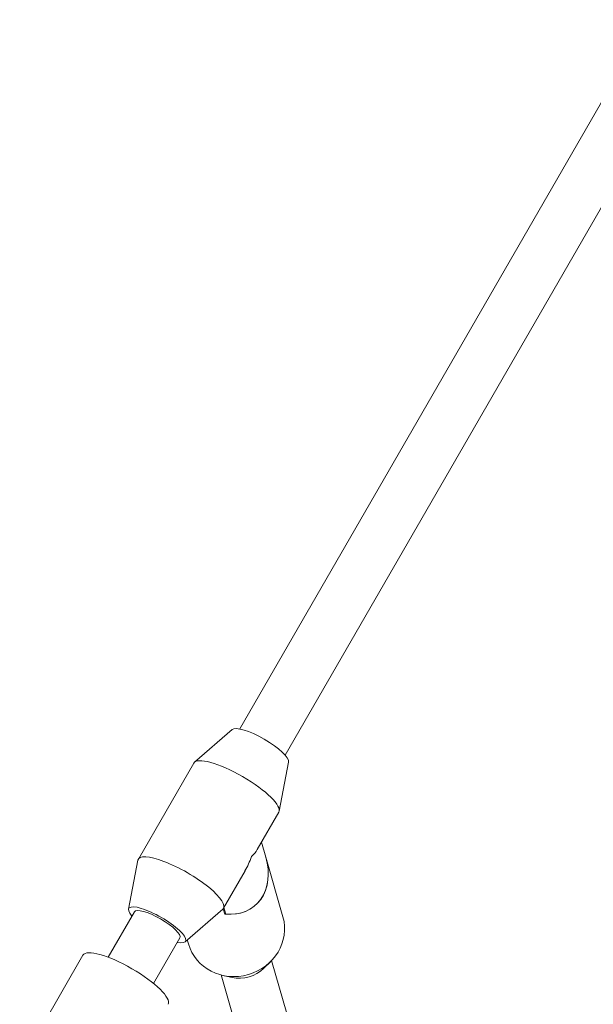
# Model space of a CAD drawing. Units: millimetres. Extents: x -4534 to 4839, y -3372 to 9272.
# Drawn here: x 402 to 577, y 5225 to 5525 of the extents above; entities that cross this region are included whole.
import ezdxf

# ---------------------------------------------------------------- set-up
doc = ezdxf.new("R2010")
doc.units = ezdxf.units.MM
doc.layers.add('Toestel 2D', color=7, linetype='Continuous', lineweight=20)

# ---------------------------------------------------------------- blocks, each defined once
blk = doc.blocks.new('WP-SC23')
at = {"layer": 'Toestel 2D'}
for p, q in [((469.25, 5308.75), (600.08, 5535.35)), ((483.1, 5300.75), (613.94, 5527.35)), ((466.89, 5308.58), (455.39, 5298.63)), ((438.26, 5269.08), (455.17, 5298.36)), ((484.14, 5298.62), (481.27, 5283.69)), ((474.57, 5271.96), (481.15, 5283.36)), ((475.88, 5274.23), (477.18, 5269.7)), ((435.27, 5253.81), (438.14, 5268.75)), ((477.18, 5269.7), (482.4, 5251.47)), ((464.24, 5254.08), (470.82, 5265.47)), ((452.52, 5243.85), (464.02, 5253.81)), ((464.61, 5252.32), (464.15, 5253.94)), ((464.37, 5254.3), (464.95, 5252.29)), ((429.06, 5239.14), (437.08, 5253.03)), ((442.92, 5231.14), (450.94, 5245.03)), ((453.21, 5244.45), (453.56, 5243.2)), ((402.04, 5206.34), (421.36, 5239.8)), ((476.53, 5235.78), (478.57, 5237.78)), ((536.5, 5037.32), (478.93, 5238.16)), ((521.12, 5032.91), (463.55, 5233.75)), ((466.86, 5233.01), (464.06, 5233.63))]:
    blk.add_line(p, q, dxfattribs=at)
for centre, major_axis, ratio, start_param, end_param in [((475.4, 5303.4), (-8.66, 5), 0.258819, 3.231028, 6.19375), ((468.16, 5290.86), (-12.99, 7.5), 0.258819, 3.141593, 6.283185), ((459.7, 5276.22), (-15.66, 1.92), 0.609523, 2.626659, 2.888459), ((451.25, 5261.58), (-12.99, 7.5), 0.258819, 3.052157, 6.372621), ((461.69, 5269.3), (12.12, -14.46), 0.747952, 5.621956, 7.317319), ((461.69, 5269.3), (-12.12, 14.46), 0.747952, 2.501363, 4.175726), ((459.7, 5276.22), (2.31, 18.77), 0.750021, 4.197456, 4.459255), ((444.01, 5249.03), (-8.66, 5), 0.258819, 2.498092, 6.926686), ((444.01, 5249.03), (-6.93, 4), 0.258819, 3.141593, 6.283185), ((467.98, 5247.33), (14.42, 4.13), 0.933013, 3.141593, 6.283185), ((469.52, 5265.47), (-6.58, -13.48), 0.25, 0.372904, 0.421405), ((434.35, 5232.3), (-12.99, 7.5), 0.258819, 3.141593, 6.283185), ((469.47, 5242.14), (-9.61, -2.76), 0.933013, 1.04371, 2.097882)]:
    blk.add_ellipse(centre, major_axis=major_axis, ratio=ratio, start_param=start_param, end_param=end_param, dxfattribs=at)

msp = doc.modelspace()

# ---------------------------------------------------------------- block references
msp.add_blockref('WP-SC23', (0, 0))

doc.saveas('drawing.dxf')
